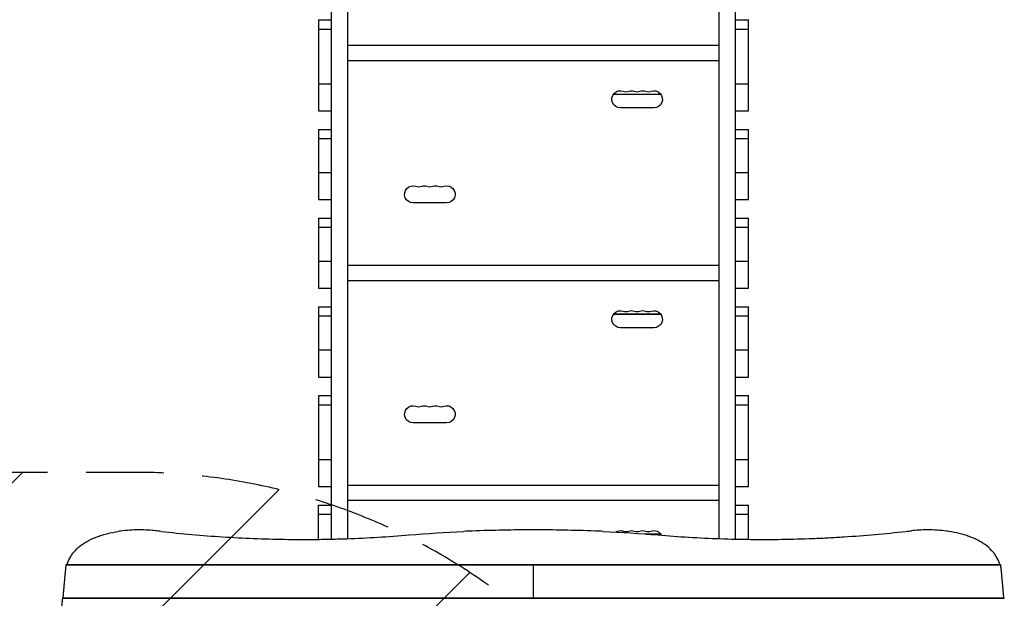
# Model space of a CAD drawing. Units: millimetres. Extents: x -5644 to 6014, y -5181 to 5064.
# Drawn here: x -1495 to 120, y 1446 to 2395 of the extents above; entities that cross this region are included whole.
import ezdxf

# ---------------------------------------------------------------- set-up
doc = ezdxf.new("R2010")
doc.units = ezdxf.units.MM
doc.header["$LTSCALE"] = 20
doc.linetypes.add('HIDDEN', pattern=[9.525, 6.35, -3.175])
for name, color, linetype in [('2d', 230, 'Continuous'), ('AS-Free_Space', 31, 'HIDDEN'), ('AS-Free_Space_Hatch', 31, 'Continuous')]:
    doc.layers.add(name, color=color, linetype=linetype)

msp = doc.modelspace()

# ---------------------------------------------------------------- hatches: boundary and pattern name
at = {"layer": 'AS-Free_Space_Hatch'}
h = msp.add_hatch(dxfattribs=at)
h.set_pattern_fill('ANSI31', color=256, scale=100, angle=180, style=0)
edge = h.paths.add_edge_path()
edge.add_arc((-1306, 652.4), 1000, 0, 90)
edge.add_line((-1306, 1652.4), (-3669, 1652.4))
edge.add_arc((-3686.2, 693.8), 958.7, 88.9748, 182.4756)
edge.add_arc((-3686.2, 611), 958.7, 177.5244, 271.0252)
edge.add_line((-3669, -347.6), (-1306, -347.6))
edge.add_arc((-1306, 652.4), 1000, 270, 360)

# ---------------------------------------------------------------- linework, layer by layer
at = {"layer": '2d'}
for p, q in [((-984, 1542.9), (-984, 3094)), ((-321, 1542.9), (-321, 3094)), ((-957, 1543.7), (-957, 3084)), ((-348, 1543.7), (-348, 3084)), ((-1005, 2395), (-984, 2395)), ((-1005, 2395), (-1005, 2245.8)), ((-321, 2395), (-300, 2395)), ((-300, 2245.8), (-300, 2395)), ((-984, 2379.5), (-1005, 2379.5)), ((-300, 2379.5), (-321, 2379.5)), ((-348, 2353.1), (-957, 2353.1)), ((-348, 2328), (-957, 2328)), ((-1005, 2290.3), (-984, 2290.3)), ((-321, 2290.3), (-300, 2290.3)), ((-521.1, 2273.2), (-443.9, 2273.2)), ((-521, 2273.4), (-444, 2273.4)), ((-1005, 2245.8), (-984, 2245.8)), ((-455, 2250.8), (-510, 2250.8)), ((-321, 2245.8), (-300, 2245.8)), ((-1005, 2215.3), (-984, 2215.3)), ((-1005, 2215.3), (-1005, 2100.1)), ((-321, 2215.3), (-300, 2215.3)), ((-300, 2100.1), (-300, 2215.3)), ((-984, 2199.9), (-1005, 2199.9)), ((-300, 2199.9), (-321, 2199.9)), ((-1005, 2144.7), (-984, 2144.7)), ((-321, 2144.7), (-300, 2144.7)), ((-1005, 2100.1), (-984, 2100.1)), ((-321, 2100.1), (-300, 2100.1)), ((-795, 2094.8), (-850, 2094.8)), ((-1005, 2069.7), (-984, 2069.7)), ((-1005, 2069.7), (-1005, 1954.5)), ((-321, 2069.7), (-300, 2069.7)), ((-300, 1954.5), (-300, 2069.7)), ((-984, 2054.2), (-1005, 2054.2)), ((-300, 2054.2), (-321, 2054.2)), ((-1005, 1999), (-984, 1999)), ((-348, 1992.1), (-957, 1992.1)), ((-321, 1999), (-300, 1999)), ((-348, 1967), (-957, 1967)), ((-1005, 1954.5), (-984, 1954.5)), ((-321, 1954.5), (-300, 1954.5)), ((-1005, 1924), (-984, 1924)), ((-1005, 1924), (-1005, 1808.8)), ((-321, 1924), (-300, 1924)), ((-300, 1808.8), (-300, 1924)), ((-984, 1908.6), (-1005, 1908.6)), ((-521.1, 1912.2), (-443.9, 1912.2)), ((-521, 1912.4), (-444, 1912.4)), ((-300, 1908.6), (-321, 1908.6)), ((-455, 1889.8), (-510, 1889.8)), ((-1005, 1853.3), (-984, 1853.3)), ((-321, 1853.3), (-300, 1853.3)), ((-1005, 1808.8), (-984, 1808.8)), ((-321, 1808.8), (-300, 1808.8)), ((-1005, 1778.4), (-984, 1778.4)), ((-1005, 1778.4), (-1005, 1629.1)), ((-321, 1778.4), (-300, 1778.4)), ((-300, 1629.1), (-300, 1778.4)), ((-984, 1762.9), (-1005, 1762.9)), ((-300, 1762.9), (-321, 1762.9)), ((-795, 1733.8), (-850, 1733.8)), ((-1005, 1673.7), (-984, 1673.7)), ((-321, 1673.7), (-300, 1673.7)), ((-1005, 1629.1), (-984, 1629.1)), ((-348, 1631.1), (-957, 1631.1)), ((-321, 1629.1), (-300, 1629.1)), ((-348, 1606), (-957, 1606)), ((-1005, 1542.5), (-1005, 1598.7)), ((-1005, 1598.7), (-984, 1598.7)), ((-984, 1583.2), (-1005, 1583.2)), ((-321, 1598.7), (-300, 1598.7)), ((-300, 1583.2), (-321, 1583.2)), ((-300, 1542.5), (-300, 1598.7)), ((-469.6, 1551.4), (-444, 1551.4)), ((-467.4, 1551.2), (-443.9, 1551.2)), ((-1419.1, 1500.6), (114.1, 1500.6)), ((-1419, 1501.3), (114, 1501.3)), ((-652.5, 1446.4), (-652.5, 1501.3)), ((-1424.9, 1445.7), (119.9, 1445.7)), ((-1424.8, 1446.4), (119.8, 1446.4))]:
    msp.add_line(p, q, dxfattribs=at)
at = {"layer": '2d', "extrusion": (0, 0, -1)}
for centre, start, end in [((510, 2264.8), 270, 109.1099), ((491.7, 2264.8), 70.8901, 109.1099), ((473.3, 2264.8), 70.8901, 109.1099), ((455, 2264.8), 70.8901, 270), ((850, 2108.8), 270, 109.1099), ((831.7, 2108.8), 70.8901, 109.1099), ((813.3, 2108.8), 70.8901, 109.1099), ((795, 2108.8), 70.8901, 270), ((510, 1903.8), 270, 109.1099), ((491.7, 1903.8), 70.8901, 109.1099), ((473.3, 1903.8), 70.8901, 109.1099), ((455, 1903.8), 70.8901, 270), ((850, 1747.8), 270, 109.1099), ((831.7, 1747.8), 70.8901, 109.1099), ((813.3, 1747.8), 70.8901, 109.1099), ((795, 1747.8), 70.8901, 270), ((510, 1542.8), 56.8631, 109.1099), ((491.7, 1542.8), 70.8901, 109.1099), ((473.3, 1542.8), 70.8901, 109.1099), ((455, 1542.8), 70.8901, 152.3791)]:
    msp.add_arc(centre, 14, start, end, dxfattribs=at)
at = {"layer": '2d'}
for centre in [(-500.8, 2291.2), (-482.5, 2291.2), (-464.2, 2291.2), (-840.8, 2135.2), (-822.5, 2135.2), (-804.2, 2135.2), (-500.8, 1930.2), (-482.5, 1930.2), (-464.2, 1930.2), (-840.8, 1774.2), (-822.5, 1774.2), (-804.2, 1774.2), (-500.8, 1569.2), (-482.5, 1569.2), (-464.2, 1569.2)]:
    msp.add_arc(centre, 14, 250.8901, 289.1099, dxfattribs=at)
for points, knots in [([(-1417.4, 1501.3), (-1417.2, 1502), (-1417, 1502.6), (-1415.5, 1507.1), (-1413.9, 1510.8), (-1411.2, 1515.2), (-1410.6, 1516.1), (-1409.4, 1517.8), (-1408.8, 1518.7), (-1406.9, 1521.2), (-1405.5, 1522.8), (-1401, 1527.6), (-1397.7, 1530.5), (-1392.9, 1534), (-1392, 1534.7), (-1390, 1536), (-1388.9, 1536.6), (-1385.8, 1538.6), (-1383.6, 1539.8), (-1376.9, 1543.2), (-1372.2, 1545.3), (-1364.5, 1548.1), (-1361.9, 1549), (-1357.9, 1550.2), (-1356.5, 1550.6), (-1353.8, 1551.3), (-1352.4, 1551.7), (-1345.4, 1553.4), (-1339.7, 1554.6), (-1333.7, 1555.5)], [0.0151832, 0.0151832, 0.0151832, 0.0151832, 0.0183866, 0.0183866, 0.0367731, 0.0367731, 0.0413698, 0.0413698, 0.0459664, 0.0459664, 0.0551597, 0.0551597, 0.0735463, 0.0735463, 0.0781429, 0.0781429, 0.0827396, 0.0827396, 0.0919329, 0.0919329, 0.1103194, 0.1103194, 0.1195127, 0.1195127, 0.1241094, 0.1241094, 0.128706, 0.128706, 0.1470926, 0.1470926, 0.1470926, 0.1470926]), ([(-1272.8, 1556.6), (-1276.5, 1557), (-1280.2, 1557.3), (-1289, 1557.9), (-1294.2, 1558), (-1304.3, 1558), (-1309.5, 1557.9), (-1319.7, 1557.2), (-1324.8, 1556.7), (-1331.2, 1555.9), (-1332.4, 1555.7), (-1333.7, 1555.5)], [220.040286, 220.040286, 220.040286, 220.040286, 231.087848, 231.087848, 246.336641, 246.336641, 261.585434, 261.585434, 276.834227, 276.834227, 280.71137, 280.71137, 280.71137, 280.71137]), ([(-1263.3, 1555.5), (-1246.5, 1553.6), (-1229.8, 1552), (-1196.2, 1549), (-1179.4, 1547.7), (-1145.6, 1545.5), (-1128.8, 1544.6), (-1094.9, 1543.3), (-1078, 1542.8), (-1044, 1542.3), (-1027, 1542.2), (-1001.5, 1542.5), (-992.9, 1542.6), (-980.1, 1542.9), (-975.9, 1543), (-967.3, 1543.3), (-963.1, 1543.4), (-941.7, 1544.2), (-924.7, 1545), (-890.7, 1547.1), (-873.7, 1548.3), (-856.8, 1549.7)], [0, 0, 0, 0, 0.0508886, 0.0508886, 0.1017771, 0.1017771, 0.1526657, 0.1526657, 0.2035543, 0.2035543, 0.2544428, 0.2544428, 0.2798871, 0.2798871, 0.2926092, 0.2926092, 0.3053314, 0.3053314, 0.3562199, 0.3562199, 0.4071085, 0.4071085, 0.4071085, 0.4071085]), ([(-538.2, 1555.5), (-542.8, 1555.7), (-547.3, 1555.9), (-568.9, 1556.7), (-585.8, 1557.2), (-619.3, 1557.9), (-636, 1558), (-669, 1558), (-685.7, 1557.9), (-719.2, 1557.2), (-736.1, 1556.7), (-757.7, 1555.9), (-762.2, 1555.7), (-766.8, 1555.5)], [679.572052, 679.572052, 679.572052, 679.572052, 692.877208, 692.877208, 742.368437, 742.368437, 791.859666, 791.859666, 841.350895, 841.350895, 890.842124, 890.842124, 904.14728, 904.14728, 904.14728, 904.14728]), ([(-448.2, 1549.7), (-431.3, 1548.3), (-414.4, 1547.1), (-380.5, 1545), (-363.6, 1544.2), (-329.7, 1543), (-295.8, 1542.2), (-261.9, 1542.3), (-227.9, 1542.8), (-210.9, 1543.3), (-185.4, 1544.3), (-176.9, 1544.7), (-164.2, 1545.3), (-159.9, 1545.6), (-151.4, 1546.1), (-147.2, 1546.3), (-125.9, 1547.7), (-109, 1549), (-75.3, 1552), (-58.5, 1553.6), (-41.7, 1555.5)], [0, 0, 0, 0, 0.0508884, 0.0508884, 0.1017769, 0.1017769, 0.1526653, 0.2035538, 0.2035538, 0.2544422, 0.2544422, 0.2798865, 0.2798865, 0.2926086, 0.2926086, 0.3053307, 0.3053307, 0.3562191, 0.3562191, 0.4071076, 0.4071076, 0.4071076, 0.4071076]), ([(28.7, 1555.5), (27.4, 1555.7), (26.2, 1555.9), (19.8, 1556.7), (14.7, 1557.2), (4.5, 1557.9), (-0.7, 1558), (-10.8, 1558), (-16, 1557.9), (-24.8, 1557.3), (-28.5, 1557), (-32.2, 1556.6)], [211.961911, 211.961911, 211.961911, 211.961911, 215.839055, 215.839055, 231.087848, 231.087848, 246.336641, 246.336641, 261.585434, 261.585434, 272.632996, 272.632996, 272.632996, 272.632996]), ([(112.4, 1501.3), (112.2, 1502), (112, 1502.6), (110.5, 1507.1), (108.9, 1510.8), (106.2, 1515.2), (105.6, 1516.1), (104.4, 1517.8), (103.8, 1518.7), (101.9, 1521.2), (100.5, 1522.8), (96, 1527.6), (92.7, 1530.5), (87.9, 1534), (87, 1534.7), (85, 1536), (83.9, 1536.6), (80.8, 1538.6), (78.6, 1539.8), (71.9, 1543.2), (67.2, 1545.3), (59.5, 1548.1), (56.9, 1549), (52.9, 1550.2), (51.5, 1550.6), (48.8, 1551.3), (47.4, 1551.7), (40.4, 1553.4), (34.7, 1554.6), (28.7, 1555.5)], [0.0151832, 0.0151832, 0.0151832, 0.0151832, 0.0183866, 0.0183866, 0.0367731, 0.0367731, 0.0413698, 0.0413698, 0.0459664, 0.0459664, 0.0551597, 0.0551597, 0.0735463, 0.0735463, 0.0781429, 0.0781429, 0.0827396, 0.0827396, 0.0919329, 0.0919329, 0.1103194, 0.1103194, 0.1195127, 0.1195127, 0.1241094, 0.1241094, 0.128706, 0.128706, 0.1470926, 0.1470926, 0.1470926, 0.1470926])]:
    msp.add_open_spline(points, degree=3, knots=knots, dxfattribs=at)
for points in [[(-1263.3, 1555.5), (-1266.5, 1555.8), (-1269.6, 1556.2), (-1272.8, 1556.6)], [(-856.8, 1549.7), (-826.9, 1552.2), (-796.9, 1554.1), (-766.8, 1555.5)], [(-538.2, 1555.5), (-508.1, 1554.1), (-478.1, 1552.2), (-448.2, 1549.7)], [(-41.7, 1555.5), (-38.5, 1555.8), (-35.4, 1556.2), (-32.2, 1556.6)], [(-1419.1, 1501.1), (-1419.1, 1501.2), (-1419, 1501.3), (-1419, 1501.3)], [(114.1, 1501.1), (114.1, 1501.2), (114, 1501.3), (114, 1501.3)]]:
    msp.add_open_spline(points, degree=3, dxfattribs=at)
for points, weights in [([(-1424.1, 1446.4), (-1422.4, 1466.5), (-1420.8, 1484.6), (-1419.1, 1500.6)], [0.998789682598, 0.997140347883, 0.997543787017, 1]), ([(-1419.1, 1500.6), (-1419.1, 1500.8), (-1419.1, 1500.9), (-1419.1, 1501.1)], [1, 0.995622822805, 0.995622822805, 1]), ([(114.1, 1500.6), (114.1, 1500.8), (114.1, 1500.9), (114.1, 1501.1)], [1, 0.995622822805, 0.995622822805, 1]), ([(119.1, 1446.4), (117.4, 1466.5), (115.8, 1484.6), (114.1, 1500.6)], [0.998789682598, 0.997140347883, 0.997543787017, 1]), ([(-1429.8, 1391.5), (-1428.2, 1411.6), (-1426.5, 1429.7), (-1424.9, 1445.7)], [0.998789682598, 0.997140347883, 0.997543787017, 1]), ([(-1424.9, 1445.7), (-1424.9, 1446.1), (-1424.8, 1446.4), (-1424.8, 1446.4)], [1, 0.931520297018, 0.886726237864, 0.865617822537]), ([(119.9, 1445.7), (119.9, 1446.1), (119.8, 1446.4), (119.8, 1446.4)], [1, 0.931520297018, 0.886726237864, 0.865617822537])]:
    msp.add_rational_spline(points, weights, degree=3, dxfattribs=at)
at = {"layer": 'AS-Free_Space', "flags": 128}
msp.add_lwpolyline([(-306, 652.4, 0.414214), (-1306, 1652.4), (-3669, 1652.4, 0.432225), (-4644, 652.4, 0.432225), (-3669, -347.6), (-1306, -347.6, 0.414214), (-306, 652.4)], format="xyb", close=True, dxfattribs=at)

doc.saveas('drawing.dxf')
